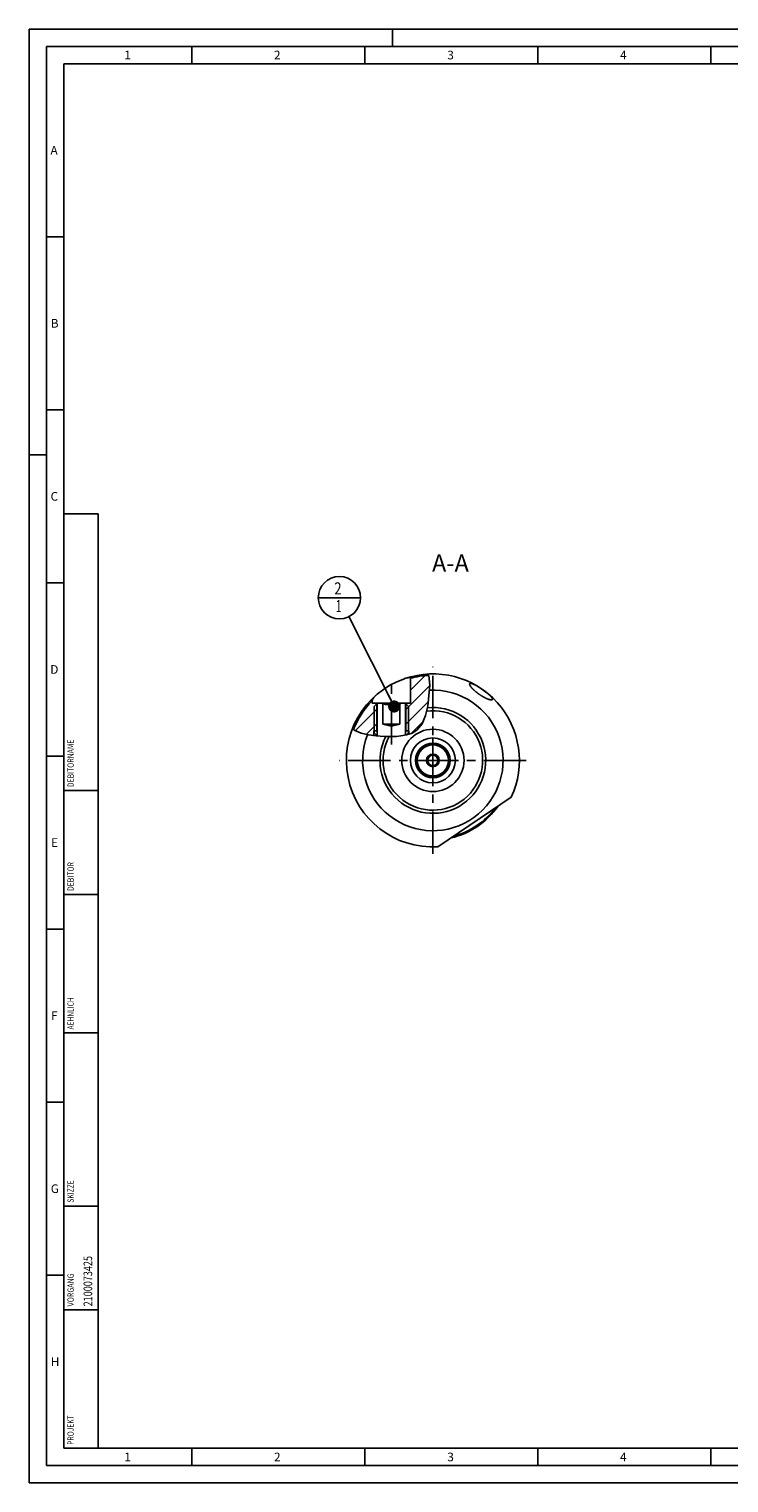
# Model space of a CAD drawing. Units: millimetres. Extents: x 0 to 594, y 0 to 420.
# Drawn here: x 0 to 202, y 0 to 420 of the extents above; entities that cross this region are included whole.
import ezdxf

# ---------------------------------------------------------------- set-up
doc = ezdxf.new("R2010")
doc.units = ezdxf.units.MM
doc.header["$LTSCALE"] = 32.67
doc.linetypes.add('CENTER', pattern=[0.6, 0.375, -0.075, 0.075, -0.075])
doc.layers.get('0').update_dxf_attribs({"linetype": 'CONTINUOUS'})
for name, color, linetype in [('30252541_CL', 7, 'CONTINUOUS'), ('30942078_CL', 7, 'CONTINUOUS'), ('31218229_CL', 7, 'CONTINUOUS'), ('607545177-000-00-ED1_CL', 7, 'CONTINUOUS'), ('607545177-000-00-ED1_FORMAT', 7, 'CONTINUOUS'), ('607545177-000-00-ED1_TEXT', 7, 'CONTINUOUS'), ('607545177-000_AXIS', 7, 'CONTINUOUS'), ('607545177-000_CL', 7, 'CONTINUOUS'), ('607545221-000_AXIS', 7, 'CONTINUOUS'), ('607545221-000_CL', 7, 'CONTINUOUS'), ('607545221-000_HATCH', 7, 'CONTINUOUS'), ('COLLECTION02', 7, 'CONTINUOUS')]:
    doc.layers.add(name, color=color, linetype=linetype)
doc.styles.get("Standard").update_dxf_attribs({"font": 'TXT.SHX', "width": 0.7})
doc.dimstyles.get("Standard").update_dxf_attribs({"dimtxt": 3.5, "dimasz": 3.5, "dimexe": 1.5, "dimexo": 0, "dimtad": 1, "dimdec": 3, "dimdsep": 46, "dimtxsty": 'STANDARD', "dimblk": '_FILLED', "dimblk1": '_FILLED', "dimblk2": '_FILLED', "dimcen": 0.09, "dimclrt": 2, "dimadec": 3, "dimazin": 2, "dimtol": 1, "dimtp": 0.005, "dimtm": 0.005, "dimtfac": 1, "dimtdec": 3, "dimtofl": 0, "dimtmove": 0, "dimatfit": 3, "dimldrblk": '_FILLED', "dimfxl": 1, "dimtolj": 1, "dimarcsym": 0})

# ---------------------------------------------------------------- blocks, each defined once
blk = doc.blocks.new('PROJECT_BL12', base_point=(15, 145))
at = {"layer": '607545177-000-00-ED1_CL', "color": 7, "linetype": 'CONTINUOUS'}
for p, q in [((20, 280), (10, 280)), ((10, 10), (10, 280)), ((20, 10), (20, 280)), ((20, 10), (10, 10))]:
    blk.add_line(p, q, dxfattribs=at)
at = {"layer": '607545177-000-00-ED1_CL', "color": 3, "linetype": 'CONTINUOUS'}
for p, q in [((20, 200), (10, 200)), ((20, 170), (10, 170)), ((20, 130), (10, 130)), ((10, 80), (20, 80)), ((10, 50), (20, 50))]:
    blk.add_line(p, q, dxfattribs=at)
at = {"layer": '607545177-000-00-ED1_CL', "color": 2, "linetype": 'CONTINUOUS'}
for s, height, width, p in [('DEBITORNAME', 1.8, 0.807359, (12.9, 201)), ('DEBITOR', 1.8, 0.809524, (12.9, 171)), ('AEHNLICH', 1.8, 0.779762, (12.9, 131)), ('SKIZZE', 1.8, 0.781746, (12.9, 81)), ('2100073425', 2.5, 0.769048, (18.25, 51)), ('VORGANG', 1.8, 0.829932, (12.9, 51)), ('PROJEKT', 1.8, 0.792517, (12.9, 11))]:
    blk.add_text(s, height=height, rotation=90, dxfattribs=dict(at, width=width)).set_placement(p)
blk = doc.blocks.new('_FILLED')
at = {"color": 0, "linetype": 'BYBLOCK'}
blk.add_solid([(0, 0), (-1, 0.125), (-1, -0.125)], dxfattribs=at)
blk = doc.blocks.new('BOM BALLOON 189_BL16', base_point=(89.69, 255.72))
at = {"layer": '607545177-000-00-ED1_CL', "color": 3, "linetype": 'CONTINUOUS'}
blk.add_line((83.57, 255.72), (95.82, 255.72), dxfattribs=at)
blk.add_circle((89.69, 255.72), 6.12, dxfattribs=at)
at = {"layer": '607545177-000-00-ED1_CL', "color": 2, "linetype": 'CONTINUOUS'}
for s, width, p in [('2', 0.785714, (88.21, 256.66)), ('1', 0.571429, (88.69, 251.55))]:
    blk.add_text(s, height=3.5, dxfattribs=dict(at, width=width)).set_placement(p)
blk = doc.blocks.new('HATCHING_BL2', base_point=(104.81, 224.58))
at = {"layer": '607545221-000_HATCH', "linetype": 'CONTINUOUS'}
h = blk.add_hatch(dxfattribs=at)
h.set_pattern_fill('default__2', color=3, scale=3, angle=45, style=0, pattern_type=0)
h.set_pattern_definition([(45, (0, 0), (-2.12132, 2.12132), [])])
edge = h.paths.add_edge_path()
edge.add_arc((116.69, 208.72), 24.6, 135.3571, 158.9072)
edge.add_line((99.19, 226.01), (99.19, 225.22))
edge.add_line((99.19, 225.22), (100.5, 225.22))
edge.add_line((100.5, 225.22), (100.5, 217.22))
edge.add_line((100.5, 217.22), (99.59, 217.22))
edge.add_line((99.59, 217.22), (99.59, 215.86))
edge.add_spline(control_points=[(99.59, 215.86), (99.25, 215.9), (98.62, 215.98), (97.8, 216.12), (97.08, 216.28), (96.42, 216.45), (95.82, 216.64), (95.26, 216.85), (94.73, 217.07), (94.23, 217.31), (93.9, 217.48), (93.74, 217.58)], knot_values=[0, 0, 0, 0, 0.111111, 0.222222, 0.333333, 0.444444, 0.555556, 0.666667, 0.777778, 0.888889, 1, 1, 1, 1], degree=3, periodic=0)
edge = h.paths.add_edge_path()
edge.add_arc((116.69, 208.72), 24.6, 92.151, 105.3237)
edge.add_spline(control_points=[(115.77, 233.3), (115.8, 233.03), (115.84, 232.46), (115.87, 231.51), (115.87, 230.44), (115.82, 229.27), (115.71, 227.95), (115.54, 226.51), (115.34, 225.12), (115.13, 223.97), (114.93, 222.97), (114.73, 222.13), (114.53, 221.42), (114.33, 220.83), (114.13, 220.32), (113.93, 219.87), (113.73, 219.47), (113.53, 219.11), (113.32, 218.79), (113.11, 218.5), (112.89, 218.23), (112.67, 217.99), (112.44, 217.76), (112.2, 217.55), (111.95, 217.36), (111.68, 217.17), (111.38, 216.99), (111.05, 216.81), (110.68, 216.64), (110.26, 216.47), (109.95, 216.36), (109.79, 216.31)], knot_values=[0, 0, 0, 0, 0.034483, 0.068966, 0.103448, 0.137931, 0.172414, 0.206897, 0.241379, 0.275862, 0.310345, 0.344828, 0.37931, 0.413793, 0.448276, 0.482759, 0.517241, 0.551724, 0.586207, 0.62069, 0.655172, 0.689655, 0.724138, 0.758621, 0.793103, 0.827586, 0.862069, 0.896552, 0.931034, 0.965517, 1, 1, 1, 1], degree=3, periodic=0)
edge.add_line((109.79, 216.31), (109.79, 217.22))
edge.add_line((109.79, 217.22), (108.88, 217.22))
edge.add_line((108.88, 217.22), (108.88, 225.22))
edge.add_line((108.88, 225.22), (110.19, 225.22))
edge.add_line((110.19, 225.22), (110.19, 232.44))

msp = doc.modelspace()

# ---------------------------------------------------------------- linework, layer by layer
at = {"color": 3, "linetype": 'CONTINUOUS'}
for p, q in [((115.5661, 233.2936), (115.8583, 230.4275)), ((115.8583, 230.4275), (115.2117, 224.413)), ((115.2117, 224.413), (114.5939, 221.6598)), ((113.6165, 219.2723), (112.0598, 217.4457)), ((114.5939, 221.6598), (113.6165, 219.2723)), ((93.978, 217.4457), (93.7586, 217.611)), ((96.0082, 216.5855), (93.978, 217.4457)), ((98.1217, 216.0669), (96.0082, 216.5855)), ((100.2818, 215.7868), (98.1217, 216.0669)), ((101.4442, 215.7007), (100.2818, 215.7868)), ((102.6064, 215.6474), (101.4442, 215.7007)), ((103.7654, 215.6209), (102.6064, 215.6474)), ((104.975, 215.6207), (103.7654, 215.6209)), ((106.188, 215.6678), (104.975, 215.6207)), ((107.4149, 215.7868), (106.188, 215.6678)), ((109.0864, 216.1025), (107.4149, 215.7868)), ((110.6765, 216.64), (109.0864, 216.1025)), ((112.0598, 217.4457), (110.6765, 216.64))]:
    msp.add_line(p, q, dxfattribs=at)
at = {"layer": '30252541_CL', "color": 7, "linetype": 'CONTINUOUS'}
for p, q in [((115.8266, 210.2235), (114.9606, 208.7235)), ((117.5587, 210.2235), (115.8266, 210.2235)), ((118.4247, 208.7235), (117.5587, 210.2235)), ((114.9606, 208.7235), (115.8266, 207.2235)), ((115.8266, 207.2235), (117.5587, 207.2235)), ((117.5587, 207.2235), (118.4247, 208.7235))]:
    msp.add_line(p, q, dxfattribs=at)
for radius in [4.5, 1.85, 1.5]:
    msp.add_circle((116.6926, 208.7235), radius, dxfattribs=at)
at = {"layer": '30942078_CL', "color": 7, "linetype": 'CONTINUOUS'}
for radius in [9, 5]:
    msp.add_circle((116.6926, 208.7235), radius, dxfattribs=at)
at = {"layer": '30942078_CL', "color": 9, "linetype": 'CONTINUOUS'}
msp.add_circle((116.6926, 208.7235), 6.5, dxfattribs=at)
at = {"layer": '31218229_CL', "color": 7, "linetype": 'CONTINUOUS'}
for p, q in [((99.6926, 224.3035), (100.6126, 225.2235)), ((99.6926, 224.3035), (99.6926, 216.7235)), ((100.6126, 225.2235), (108.7726, 225.2235)), ((101.8059, 225.2235), (102.1926, 224.8367)), ((102.1926, 219.2235), (102.1926, 225.2235)), ((104.6926, 218.7235), (104.6926, 225.2235)), ((107.1926, 219.2235), (107.1926, 225.2235)), ((107.5794, 225.2235), (107.1926, 224.8367)), ((109.6926, 224.3035), (108.7726, 225.2235)), ((109.6926, 224.3035), (109.6926, 216.7235)), ((104.2596, 218.7235), (102.1926, 219.2235)), ((107.1926, 219.2235), (102.1926, 219.2235)), ((104.2596, 218.7235), (105.1256, 218.7235)), ((105.1256, 218.7235), (107.1926, 219.2235)), ((100.6571, 215.759), (99.6926, 216.7235)), ((109.0682, 216.099), (109.6926, 216.7235))]:
    msp.add_line(p, q, dxfattribs=at)
at = {"layer": '31218229_CL', "color": 3, "linetype": 'CONTINUOUS'}
for p, q in [((100.6126, 225.2235), (100.6126, 215.8035)), ((108.7726, 225.2235), (108.7726, 216.0432))]:
    msp.add_line(p, q, dxfattribs=at)
at = {"layer": '31218229_CL', "color": 7, "linetype": 'CONTINUOUS'}
for points in [[(102.1926, 225.2235), (102.2776, 225.1757), (102.3609, 225.1315), (102.4424, 225.0906), (102.522, 225.0533), (102.5998, 225.0195), (102.6765, 224.9886), (102.7522, 224.9607), (102.8268, 224.9359), (102.9008, 224.9138), (102.9742, 224.8945), (103.0469, 224.8781), (103.1194, 224.8644), (103.1916, 224.8535), (103.2635, 224.8452), (103.3353, 224.8398), (103.407, 224.837), (103.4786, 224.837), (103.5503, 224.8398), (103.622, 224.8453), (103.6939, 224.8535), (103.7661, 224.8644), (103.8385, 224.8781), (103.9113, 224.8946), (103.9847, 224.9139), (104.0586, 224.9359), (104.1332, 224.9608), (104.2089, 224.9887), (104.2856, 225.0195), (104.3633, 225.0533), (104.4429, 225.0906), (104.5244, 225.1315), (104.6076, 225.1757), (104.6926, 225.2235)], [(104.6926, 225.2235), (104.7776, 225.1757), (104.8609, 225.1315), (104.9424, 225.0906), (105.022, 225.0533), (105.0998, 225.0195), (105.1765, 224.9886), (105.2522, 224.9607), (105.3268, 224.9359), (105.4008, 224.9138), (105.4742, 224.8945), (105.5469, 224.8781), (105.6194, 224.8644), (105.6916, 224.8535), (105.7635, 224.8452), (105.8353, 224.8398), (105.907, 224.837), (105.9786, 224.837), (106.0503, 224.8398), (106.122, 224.8453), (106.1939, 224.8535), (106.2661, 224.8644), (106.3385, 224.8781), (106.4113, 224.8946), (106.4847, 224.9139), (106.5586, 224.9359), (106.6332, 224.9608), (106.7089, 224.9887), (106.7856, 225.0195), (106.8633, 225.0533), (106.9429, 225.0906), (107.0244, 225.1315), (107.1076, 225.1757), (107.1926, 225.2235)]]:
    msp.add_lwpolyline(points, dxfattribs=at)
at = {"layer": '607545177-000-00-ED1_FORMAT', "color": 3, "linetype": 'CONTINUOUS'}
for p, q in [((0, 0), (0, 420)), ((0, 420), (594, 420)), ((105, 420), (105, 415)), ((5, 5), (5, 415)), ((5, 415), (589, 415)), ((47, 415), (47, 410)), ((97, 415), (97, 410)), ((147, 415), (147, 410)), ((197, 415), (197, 410)), ((5, 360), (10, 360)), ((5, 310), (10, 310)), ((0, 297), (5, 297)), ((5, 260), (10, 260)), ((5, 210), (10, 210)), ((5, 160), (10, 160)), ((5, 110), (10, 110)), ((5, 60), (10, 60)), ((47, 10), (47, 5)), ((97, 10), (97, 5)), ((147, 10), (147, 5)), ((197, 10), (197, 5)), ((5, 5), (589, 5)), ((0, 0), (594, 0))]:
    msp.add_line(p, q, dxfattribs=at)
at = {"layer": '607545177-000-00-ED1_FORMAT', "color": 7, "linetype": 'CONTINUOUS'}
for p, q in [((10, 10), (10, 410)), ((10, 410), (584, 410)), ((10, 10), (584, 10))]:
    msp.add_line(p, q, dxfattribs=at)
at = {"layer": '607545177-000_AXIS', "color": 1, "linetype": 'CENTER'}
msp.add_line((116.6926, 181.7235), (116.6926, 235.7235), dxfattribs=at)
at = {"layer": '607545177-000_CL', "color": 1, "linetype": 'CONTINUOUS'}
msp.add_line((116.6926, 208.7235), (116.6926, 208.9225), dxfattribs=at)
at = {"layer": '607545221-000_AXIS', "color": 1, "linetype": 'CENTER'}
for p, q in [((104.6926, 213.2986), (104.6926, 232.301)), ((143.6926, 208.7235), (89.6926, 208.7235))]:
    msp.add_line(p, q, dxfattribs=at)
at = {"layer": '607545221-000_CL', "color": 7, "linetype": 'CONTINUOUS'}
for p, q in [((110.1926, 232.4449), (110.1926, 225.2235)), ((130.2956, 229.6984), (130.4426, 229.6025)), ((130.4426, 229.6025), (130.59, 229.5047)), ((130.59, 229.5047), (130.7376, 229.4053)), ((130.7376, 229.4053), (130.8851, 229.3044)), ((130.8851, 229.3044), (131.032, 229.2023)), ((131.032, 229.2023), (131.1743, 229.1019)), ((131.1743, 229.1019), (131.3157, 229.0007)), ((131.3157, 229.0007), (131.4559, 228.8988)), ((131.4559, 228.8988), (131.5945, 228.7966)), ((131.5945, 228.7966), (131.7313, 228.6941)), ((131.7313, 228.6941), (131.8663, 228.5915)), ((131.8663, 228.5915), (131.9988, 228.489)), ((99.1926, 226.0067), (99.1926, 225.2235)), ((100.6126, 225.2235), (99.1926, 225.2235)), ((100.5045, 225.2212), (100.5045, 217.2235)), ((108.7726, 225.2235), (110.1926, 225.2235)), ((108.7749, 225.2212), (110.1926, 225.2235)), ((108.8808, 225.2212), (108.8808, 217.2235)), ((99.5926, 217.2235), (100.5045, 217.2235)), ((99.5926, 217.2235), (99.5926, 215.8762)), ((108.8808, 217.2235), (109.7926, 217.2235)), ((109.7926, 217.2235), (109.7926, 216.3412)), ((118.1468, 183.7658), (139.3117, 198.0755))]:
    msp.add_line(p, q, dxfattribs=at)
for points in [[(108.4675, 232.3317), (108.5368, 232.3556), (108.6047, 232.3786), (108.6714, 232.4006), (108.7366, 232.4218), (108.8006, 232.442), (108.8631, 232.4613), (108.9243, 232.4797), (108.9841, 232.4971), (109.0425, 232.5136), (109.0994, 232.5292), (109.155, 232.5439), (109.2092, 232.5577), (109.262, 232.5706), (109.3134, 232.5825), (109.3634, 232.5935), (109.4119, 232.6037), (109.459, 232.6129), (109.5047, 232.6212), (109.549, 232.6286), (109.5918, 232.635), (109.6333, 232.6406), (109.6732, 232.6453), (109.7117, 232.649), (109.7488, 232.6519), (109.7844, 232.6538), (109.8186, 232.6549), (109.8513, 232.655), (109.8826, 232.6542), (109.9124, 232.6525), (109.9407, 232.6499), (109.9676, 232.6464), (109.993, 232.642), (110.0168, 232.6367), (110.0393, 232.6304), (110.0602, 232.6232), (110.0796, 232.6151), (110.0975, 232.6061), (110.1139, 232.5961), (110.1288, 232.5852), (110.1421, 232.5734), (110.1539, 232.5606), (110.1641, 232.5469), (110.1728, 232.5323), (110.1799, 232.5167), (110.1855, 232.5002), (110.1894, 232.4827), (110.1918, 232.4643), (110.1926, 232.4449)], [(99.1926, 226.0067), (99.1935, 226.0356), (99.1961, 226.0657), (99.2005, 226.097), (99.2068, 226.1293), (99.2148, 226.1629), (99.2247, 226.1975), (99.2365, 226.2333), (99.2501, 226.2702), (99.2657, 226.3083), (99.2832, 226.3475), (99.3027, 226.3878), (99.3241, 226.4292), (99.3475, 226.4717), (99.3729, 226.5153), (99.4004, 226.56), (99.4298, 226.6058), (99.4613, 226.6526), (99.4949, 226.7005), (99.5305, 226.7495), (99.5683, 226.7995), (99.608, 226.8504), (99.6499, 226.9024), (99.6939, 226.9554), (99.74, 227.0093), (99.7881, 227.0642), (99.8384, 227.1201), (99.8908, 227.1768), (99.9452, 227.2344), (100.0018, 227.2929), (100.0603, 227.3522), (100.121, 227.4122), (100.1837, 227.4731), (100.2483, 227.5347), (100.315, 227.597), (100.3836, 227.66), (100.4542, 227.7237), (100.5268, 227.788), (100.6013, 227.853), (100.6777, 227.9185), (100.7559, 227.9845), (100.8359, 228.051), (100.9177, 228.1181)], [(130.0743, 227.8345), (130.0033, 227.8846), (129.9326, 227.935), (129.8622, 227.9858), (129.7923, 228.0369), (129.7227, 228.0883), (129.6537, 228.14), (129.5851, 228.192), (129.5171, 228.2442), (129.4496, 228.2965), (129.3827, 228.3491), (129.3165, 228.4018), (129.2509, 228.4546), (129.186, 228.5075), (129.1218, 228.5604), (129.0583, 228.6134), (128.9956, 228.6664), (128.9338, 228.7194), (128.8727, 228.7723), (128.8125, 228.8252), (128.7532, 228.878), (128.6947, 228.9307), (128.6372, 228.9832), (128.5806, 229.0355), (128.525, 229.0877), (128.4703, 229.1396), (128.4167, 229.1913), (128.364, 229.2428), (128.3124, 229.2939), (128.2619, 229.3448), (128.2124, 229.3953), (128.1641, 229.4455), (128.1168, 229.4953), (128.0707, 229.5447), (128.0257, 229.5936), (127.982, 229.6422), (127.9393, 229.6902), (127.8979, 229.7378), (127.8577, 229.7849), (127.8188, 229.8314), (127.7811, 229.8774), (127.7447, 229.9228), (127.7095, 229.9676), (127.6757, 230.0117), (127.6432, 230.0552), (127.6121, 230.0981), (127.5823, 230.1402), (127.5539, 230.1816), (127.527, 230.2223), (127.5014, 230.2622), (127.4773, 230.3013), (127.4546, 230.3396), (127.4334, 230.377), (127.4137, 230.4136), (127.3956, 230.4492), (127.3789, 230.484), (127.3638, 230.5178), (127.3503, 230.5506), (127.3384, 230.5824), (127.328, 230.6132), (127.3193, 230.6429), (127.3122, 230.6716), (127.3068, 230.6991), (127.303, 230.7255), (127.3009, 230.7507), (127.3004, 230.7747), (127.3017, 230.7975), (127.3045, 230.819), (127.3091, 230.8393), (127.3153, 230.8583), (127.3231, 230.8761), (127.3326, 230.8926), (127.3359, 230.8973)], [(127.3359, 230.8973), (127.3438, 230.9078), (127.3566, 230.9217), (127.371, 230.9343), (127.387, 230.9457), (127.4046, 230.9557), (127.4239, 230.9644), (127.4447, 230.9718), (127.4671, 230.9779), (127.4911, 230.9827), (127.5166, 230.9862), (127.5436, 230.9883), (127.5722, 230.9892), (127.6023, 230.9887), (127.6338, 230.987), (127.6669, 230.984), (127.7014, 230.9796), (127.7373, 230.974), (127.7746, 230.9671), (127.8133, 230.9589), (127.8535, 230.9495), (127.8949, 230.9388), (127.9377, 230.9269), (127.9818, 230.9137), (128.0273, 230.8994), (128.0739, 230.8838), (128.1219, 230.8669), (128.171, 230.849), (128.2213, 230.8298), (128.2728, 230.8095), (128.3255, 230.788), (128.3793, 230.7654), (128.4341, 230.7417), (128.4901, 230.7168), (128.5471, 230.6909), (128.6051, 230.6639), (128.664, 230.6359), (128.724, 230.6068), (128.7848, 230.5767), (128.8466, 230.5456), (128.9092, 230.5136), (128.9727, 230.4805), (129.0369, 230.4465), (129.102, 230.4117), (129.1678, 230.3759), (129.2343, 230.3392), (129.3015, 230.3017), (129.3693, 230.2633), (129.4378, 230.2241), (129.5069, 230.1841), (129.5765, 230.1434), (129.6466, 230.1018), (129.7172, 230.0596), (129.7883, 230.0167), (129.8598, 229.9731), (129.9316, 229.9288), (130.0039, 229.8839), (130.0764, 229.8384), (130.1492, 229.7923), (130.2223, 229.7456), (130.2956, 229.6984)], [(133.7885, 226.2345), (133.7663, 226.2267), (133.7425, 226.22), (133.7171, 226.2144), (133.6901, 226.21), (133.6615, 226.2067), (133.6313, 226.2045), (133.5997, 226.2035), (133.5665, 226.2035), (133.5319, 226.2047), (133.4959, 226.207), (133.4585, 226.2104), (133.4197, 226.2149), (133.3795, 226.2205), (133.3381, 226.2272), (133.2954, 226.2349), (133.2514, 226.2437), (133.2062, 226.2536), (133.1598, 226.2645), (133.1123, 226.2764), (133.0636, 226.2894), (133.0138, 226.3034), (132.963, 226.3184), (132.9111, 226.3344), (132.8582, 226.3514), (132.8042, 226.3694), (132.7493, 226.3884), (132.6934, 226.4083), (132.6366, 226.4293), (132.579, 226.4511), (132.5205, 226.4739), (132.4611, 226.4976), (132.401, 226.5223), (132.34, 226.5479), (132.2783, 226.5744), (132.2159, 226.6017), (132.1528, 226.63), (132.089, 226.6592), (132.0245, 226.6892), (131.9595, 226.7201), (131.8937, 226.7518), (131.8274, 226.7844), (131.7606, 226.8179), (131.6933, 226.8521), (131.6256, 226.8871), (131.5573, 226.923), (131.4886, 226.9596), (131.4195, 226.9971), (131.35, 227.0353), (131.2802, 227.0742), (131.2101, 227.1139), (131.1398, 227.1543), (131.0692, 227.1953), (130.9984, 227.2371), (130.9274, 227.2795), (130.8562, 227.3227), (130.785, 227.3664), (130.7136, 227.4108), (130.6423, 227.4558), (130.571, 227.5013), (130.4997, 227.5474), (130.4284, 227.594), (130.3572, 227.6412), (130.2862, 227.6888), (130.2154, 227.737), (130.1447, 227.7855), (130.0743, 227.8345)], [(131.9988, 228.489), (132.1289, 228.3869), (132.1929, 228.336), (132.2562, 228.2852), (132.3187, 228.2346), (132.3804, 228.1841), (132.4413, 228.1339), (132.5014, 228.084), (132.5605, 228.0342), (132.6188, 227.9848), (132.6762, 227.9356), (132.7326, 227.8867), (132.788, 227.8382), (132.8423, 227.7901), (132.8956, 227.7423), (132.9478, 227.695), (132.9989, 227.648), (133.0489, 227.6015), (133.0978, 227.5554), (133.1454, 227.5098), (133.1918, 227.4647), (133.237, 227.4202), (133.281, 227.3761), (133.3236, 227.3327), (133.365, 227.2897), (133.4051, 227.2474), (133.4438, 227.2057), (133.4811, 227.1646), (133.517, 227.1242), (133.5516, 227.0845), (133.5846, 227.0454), (133.6163, 227.007), (133.6465, 226.9693), (133.6752, 226.9323), (133.7024, 226.8962), (133.728, 226.8607), (133.7522, 226.8261), (133.7748, 226.7922), (133.7958, 226.7592), (133.8153, 226.7269), (133.8331, 226.6956), (133.8494, 226.665), (133.864, 226.6354), (133.877, 226.6066), (133.8884, 226.5787), (133.8982, 226.5517), (133.9063, 226.5257), (133.9127, 226.5005), (133.9175, 226.4763), (133.9206, 226.4531), (133.922, 226.4309), (133.9218, 226.4096), (133.9198, 226.3893), (133.9162, 226.3701), (133.9109, 226.3518), (133.904, 226.3346), (133.8953, 226.3184), (133.8891, 226.3087)], [(133.8891, 226.3087), (133.885, 226.3032), (133.8731, 226.2891), (133.8594, 226.276), (133.8441, 226.264), (133.8272, 226.2531), (133.8087, 226.2433), (133.7885, 226.2345)]]:
    msp.add_lwpolyline(points, dxfattribs=at)
msp.add_circle((116.6926, 208.7235), 9, dxfattribs=at)
at = {"layer": '607545221-000_CL', "color": 9, "linetype": 'CONTINUOUS'}
msp.add_circle((116.6926, 208.7235), 4.8, dxfattribs=at)
at = {"layer": '607545221-000_CL', "color": 7, "linetype": 'CONTINUOUS'}
for radius, start, end in [(25, 109.208292, 273.334701), (25, 334.791299, 109.102287), (24.5959, 92.625143, 105.323669), (24.5959, 135.357105, 158.8174), (23, 283.190031, 324.938522), (22.7, 285.271318, 322.854682)]:
    msp.add_arc((116.6926, 208.7235), radius, start, end, dxfattribs=at)
at = {"layer": '607545221-000_CL', "color": 9, "linetype": 'CONTINUOUS'}
for radius, start, end in [(20.2995, 158.55198, 92.789413), (15.2732, 153.08664, 95.987152), (14.3825, 151.342717, 97.187886)]:
    msp.add_arc((116.6926, 208.7235), radius, start, end, dxfattribs=at)
at = {"layer": 'COLLECTION02', "color": 1, "linetype": 'CENTER'}
for p, q in [((116.6926, 213.7235), (116.6926, 215.2235)), ((116.6926, 202.2235), (116.6926, 203.7235))]:
    msp.add_line(p, q, dxfattribs=at)
at = {"layer": 'COLLECTION02', "color": 30, "linetype": 'CENTER'}
for p, q in [((116.6926, 213.7235), (116.6926, 208.9225)), ((116.6926, 208.7235), (116.6926, 203.7235))]:
    msp.add_line(p, q, dxfattribs=at)

# ---------------------------------------------------------------- block references
msp.add_blockref('HATCHING_BL2', (104.8058, 224.5793))
at = {"layer": '607545177-000-00-ED1_CL', "color": 3, "linetype": 'CONTINUOUS'}
for name, p in [('PROJECT_BL12', (15, 145)), ('BOM BALLOON 189_BL16', (89.6926, 255.7235))]:
    msp.add_blockref(name, p, dxfattribs=at)

# ---------------------------------------------------------------- texts
at = {"layer": '607545177-000-00-ED1_FORMAT', "color": 2, "linetype": 'CONTINUOUS', "char_height": 2.5, "attachment_point": 1, "line_spacing_factor": 0.9}
for s, insert, width in [('1', (27.5476, 413.75), 2.857143), ('2', (70.7798, 413.75), 3.660714), ('3', (120.869, 413.75), 3.392857), ('4', (170.7798, 413.75), 3.660714), ('A', (6.1905, 386.25), 3.928571), ('B', (6.2798, 336.25), 3.660714), ('C', (6.2202, 286.25), 3.839286), ('D', (6.131, 236.25), 4.107143), ('E', (6.369, 186.25), 3.392857), ('F', (6.369, 136.25), 3.392857), ('G', (6.2798, 86.25), 3.660714), ('H', (6.2798, 36.25), 3.660714), ('1', (27.5476, 8.75), 2.857143), ('2', (70.7798, 8.75), 3.660714), ('3', (120.869, 8.75), 3.392857), ('4', (170.7798, 8.75), 3.660714)]:
    msp.add_mtext(s, dxfattribs=dict(at, insert=insert, width=width))
at = {"layer": '607545177-000-00-ED1_TEXT', "color": 2, "linetype": 'CONTINUOUS', "insert": (127.101, 268.2235), "char_height": 5, "width": 18.214286, "attachment_point": 3, "line_spacing_factor": 0.9}
msp.add_mtext('A-A', dxfattribs=at)

# ---------------------------------------------------------------- leaders
at = {"layer": '607545177-000-00-ED1_CL', "color": 3, "linetype": 'CONTINUOUS'}
msp.add_leader([(105.5015, 224.3035), (92.4456, 250.252)], dimstyle='STANDARD', override={"dimtad": 0, "dimldrblk": 'DOT'}, dxfattribs=at)

doc.saveas('drawing.dxf')
